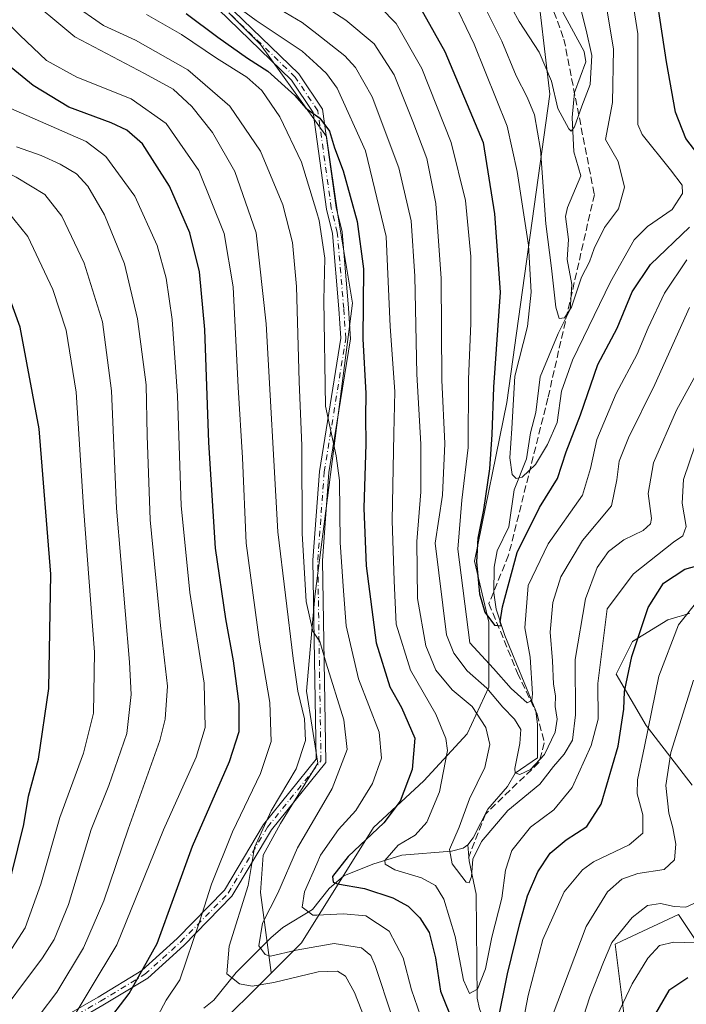
# Model space of a CAD drawing. Units: metres. Extents: x 593109 to 596528, y 4779958 to 4782325.
# Drawn here: x 594334 to 594487, y 4781510 to 4781737 of the extents above; entities that cross this region are included whole.
import ezdxf

# ---------------------------------------------------------------- set-up
doc = ezdxf.new("R2010")
doc.units = ezdxf.units.M
doc.header["$MEASUREMENT"] = 0
doc.linetypes.add('DGN Style 3', pattern=[2.307223458686699, 1.648016756204785, -0.6592067024819142])
doc.linetypes.add('DGN Style 4', pattern=[2.6384748266838614, 1.318413404963828, -0.6592067024819142, 0.001648016756204785, -0.6592067024819142])
for name, color, linetype, lineweight in [('Arbolado forestal CxS', 92, 'Continuous', 0), ('Camino Cxs', 7, 'Continuous', 0), ('Camino eje', 30, 'DGN Style 4', 13), ('Comarca CxS', 21, 'Continuous', 0), ('Comunidad Autónoma CxS', 142, 'Continuous', 0), ('Corriente natural lineal', 142, 'Continuous', 13), ('Curva de nivel maestra', 30, 'Continuous', 30), ('Curva de nivel normal', 30, 'Continuous', 0), ('Municipio CxS', 4, 'Continuous', 0), ('Pastizal CxS', 92, 'Continuous', 0), ('Provincia CxS', 1, 'Continuous', 0), ('Senda', 7, 'DGN Style 3', 0)]:
    doc.layers.add(name, color=color, linetype=linetype, lineweight=lineweight)

# ---------------------------------------------------------------- blocks, each defined once
blk = doc.blocks.new('*U11')
at = {"layer": 'Arbolado forestal CxS', "color": 92, "linetype": 'Continuous', "lineweight": 0}
for points in [[(594488.0532999998, 4781600.301899999, 329.504700000005), (594486.4353, 4781599.8159, 328.9321000000054), (594485.2657000005, 4781599.464500001, 328.443299999999), (594482.9929000001, 4781598.781500001, 327.4182000000001), (594474.8850999996, 4781593.7915, 323.9667000000045), (594471.1431, 4781586.301300001, 322.2694000000047), (594478.0033, 4781574.4441, 328.5181000000011), (594488.6063000001, 4781560.7147, 339.2642000000051)], [(594493.4890000002, 4781518.914899999, 347.8610000000044), (594485.4407000003, 4781530.986099999, 340.3554000000004), (594472.4917000001, 4781524.892100001, 339.9496000000072), (594470.9080999997, 4781524.1469, 339.3234999999986), (594473.6376999998, 4781502.052100001, 347.0918999999994), (594475.6020999998, 4781481.4959, 352.7458999999944), (594474.3211000003, 4781459.873299999, 355.3537000000069), (594481.8041000003, 4781443.647500001, 361.1380999999965), (594482.4285000004, 4781430.541300001, 365.1978999999992), (594476.8147, 4781416.8123, 365.351999999999), (594473.0164999999, 4781413.535900001, 363.7620000000024), (594469.8979000002, 4781391.078500001, 366.1345000000001), (594461.1655000001, 4781370.492900001, 367.017200000002), (594470.5783000002, 4781352.5327, 375.1285999999964), (594468.0197000002, 4781334.566299999, 374.9600999999966), (594481.8053000001, 4781315.713300001, 384.4682999999932), (594489.9139, 4781288.2545, 388.3782000000065)], [(594378.0081000002, 4781503.7459, 342.136599999998), (594391.8520000001, 4781517.590399999, 336.8588000000018), (594398.7292, 4781524.467900001, 332.9409000000014), (594415.3054999998, 4781550.990300001, 327.3711000000039), (594426.9084999999, 4781561.765500001, 324.0482000000048), (594436.8542999999, 4781572.541099999, 318.5602000000072), (594441.8283000002, 4781583.313899999, 308.5105999999942), (594441.8280999997, 4781598.233100001, 301.5096999999951), (594438.5116999998, 4781612.324100001, 302.8209000000061), (594445.9716999996, 4781648.7915, 297.4695999999968), (594455.8909, 4781719.7325, 286.4149999999936), (594452.5739000002, 4781747.914100001, 281.2801999999938)]]:
    blk.add_polyline3d(points, dxfattribs=at)

msp = doc.modelspace()

# ---------------------------------------------------------------- linework, layer by layer
at = {"layer": 'Arbolado forestal CxS', "color": 92, "linetype": 'Continuous', "lineweight": 0}
for points in [[(594436.8300999999, 4781931.4981, 246.3098000000027), (594433.7103000004, 4781917.148700001, 251.608699999997), (594425.1897, 4781889.369899999, 254.1113999999943), (594421.0447000006, 4781871.136700001, 258.7765999999974), (594421.0455, 4781831.3531, 270.976800000004), (594429.3605000004, 4781806.7597, 270.195200000002), (594439.3101000005, 4781782.7235, 281.1717999999965), (594449.2577000001, 4781765.318499999, 280.8561000000045), (594452.5739000002, 4781747.914100001, 281.2801999999938), (594455.8909, 4781719.7325, 286.4149999999936), (594445.9716999996, 4781648.7915, 297.4695999999968), (594438.5116999998, 4781612.324100001, 302.8209000000061), (594441.8280999997, 4781598.233100001, 301.5096999999951), (594441.8283000002, 4781583.313899999, 308.5105999999942), (594436.8542999999, 4781572.541099999, 318.5602000000072), (594426.9084999999, 4781561.765500001, 324.0482000000048), (594415.3054999998, 4781550.990300001, 327.3711000000039), (594398.7292, 4781524.467900001, 332.9409000000014), (594391.8520000001, 4781517.590399999, 336.8588000000018)], [(594488.0532999998, 4781600.301899999, 329.504700000005), (594486.4353, 4781599.8159, 328.9321000000054), (594485.2657000005, 4781599.464500001, 328.443299999999), (594482.9929000001, 4781598.781500001, 327.4182000000001), (594474.8850999996, 4781593.7915, 323.9667000000045), (594471.1431, 4781586.301300001, 322.2694000000047), (594478.0033, 4781574.4441, 328.5181000000011), (594488.6063000001, 4781560.7147, 339.2642000000051)], [(594493.4890000002, 4781518.914899999, 347.8610000000044), (594485.4407000003, 4781530.986099999, 340.3554000000004), (594472.4917000001, 4781524.892100001, 339.9496000000072), (594470.9080999997, 4781524.1469, 339.3234999999986), (594473.6376999998, 4781502.052100001, 347.0918999999994), (594475.6020999998, 4781481.4959, 352.7458999999944), (594474.3211000003, 4781459.873299999, 355.3537000000069), (594481.8041000003, 4781443.647500001, 361.1380999999965), (594482.4285000004, 4781430.541300001, 365.1978999999992), (594476.8147, 4781416.8123, 365.351999999999), (594473.0164999999, 4781413.535900001, 363.7620000000024), (594469.8979000002, 4781391.078500001, 366.1345000000001), (594461.1655000001, 4781370.492900001, 367.017200000002), (594470.5783000002, 4781352.5327, 375.1285999999964), (594468.0197000002, 4781334.566299999, 374.9600999999966), (594481.8053000001, 4781315.713300001, 384.4682999999932), (594489.9139, 4781288.2545, 388.3782000000065)], [(594391.8520000001, 4781517.590399999, 336.8588000000018), (594378.0081000002, 4781503.7459, 342.136599999998), (594358.2216999996, 4781485.1021, 354.5043000000005), (594344.9599000001, 4781480.9595, 363.4282999999996), (594334.1847000001, 4781480.130899999, 368.7378000000026), (594334.3439999997, 4781480.0394, 368.7422999999981)]]:
    msp.add_polyline3d(points, dxfattribs=at)
at = {"layer": 'Camino Cxs', "color": 7, "linetype": 'Continuous', "lineweight": 0}
for points in [[(594378.7896999996, 4781743.190099999, 321.2281999999978), (594398.1756999996, 4781724.4077, 323.7771999999969), (594403.5525000002, 4781716.342300001, 324.270199999999), (594406.6917000003, 4781693.711100001, 327.3968000000023), (594408.0789000001, 4781688.092499999, 327.2712999999931), (594409.5669, 4781670.506899999, 327.2942000000039), (594410.0460999999, 4781663.482100001, 326.9018999999971), (594405.0689000003, 4781632.6931, 330.8850999999996), (594403.5982999997, 4781612.4713, 332.5225999999966), (594404.3426999999, 4781565.943700001, 337.3371999999945), (594391.8551000003, 4781550.463300001, 339.9294999999984), (594382.7686999999, 4781535.208900001, 341.4697000000015), (594371.7133, 4781523.850299999, 348.1211999999941), (594363.3894999997, 4781516.346700001, 350.5764000000054), (594353.0812999997, 4781510.087099999, 355.7477999999974), (594340.6102999998, 4781502.861099999, 359.6811000000016), (594329.3843, 4781499.7327, 363.4355999999971), (594319.5493000001, 4781499.111500001, 368.4257999999973), (594312.8910999997, 4781499.631300001, 372.5360999999975)], [(594378.7896999996, 4781743.190099999, 321.2281999999978), (594398.1756999996, 4781724.4077, 323.7771999999969), (594403.5525000002, 4781716.342300001, 324.270199999999), (594406.6917000003, 4781693.711100001, 327.3968000000023), (594408.0789000001, 4781688.092499999, 327.2712999999931), (594409.5669, 4781670.506899999, 327.2942000000039), (594410.0460999999, 4781663.482100001, 326.9018999999971), (594405.0689000003, 4781632.6931, 330.8850999999996), (594403.5982999997, 4781612.4713, 332.5225999999966), (594404.3426999999, 4781565.943700001, 337.3371999999945), (594391.8551000003, 4781550.463300001, 339.9294999999984), (594382.7686999999, 4781535.208900001, 341.4697000000015), (594371.7133, 4781523.850299999, 348.1211999999941), (594363.3894999997, 4781516.346700001, 350.5764000000054), (594353.0812999997, 4781510.087099999, 355.7477999999974)], [(594313.2291000001, 4781501.7919, 373.0623000000051), (594319.5307, 4781501.3147, 369.5368000000017), (594329.0157000005, 4781501.913699999, 364.5708000000013), (594339.7496999997, 4781504.905099999, 360.374100000001), (594351.9587000003, 4781511.9793, 355.7563999999985), (594362.0705000004, 4781518.119700001, 351.4499999999971), (594370.1869000001, 4781525.436100001, 348.5179999999964), (594381.0113000004, 4781536.557499999, 342.8078999999998), (594390.0449000001, 4781551.723099999, 341.0666000000056), (594402.1303000003, 4781566.7049, 338.3261999999959), (594401.3969000002, 4781612.533700001, 333.8059000000067), (594402.8816999998, 4781632.948899999, 331.7235999999975), (594407.8340999996, 4781663.584100001, 328.2001000000019), (594407.3733000001, 4781670.339299999, 328.3953000000038), (594405.9013, 4781687.733899999, 328.6013999999996), (594404.5283000004, 4781693.295299999, 328.6965999999957), (594401.4426999995, 4781715.541099999, 325.4024000000064), (594396.4757000003, 4781722.9915, 324.9438999999985), (594377.1904999996, 4781741.676300001, 322.538400000005)], [(594339.7496999997, 4781504.905099999, 360.374100000001), (594351.9587000003, 4781511.9793, 355.7563999999985), (594362.0705000004, 4781518.119700001, 351.4499999999971), (594370.1869000001, 4781525.436100001, 348.5179999999964), (594381.0113000004, 4781536.557499999, 342.8078999999998), (594390.0449000001, 4781551.723099999, 341.0666000000056), (594402.1303000003, 4781566.7049, 338.3261999999959), (594401.3969000002, 4781612.533700001, 333.8059000000067), (594402.8816999998, 4781632.948899999, 331.7235999999975), (594407.8340999996, 4781663.584100001, 328.2001000000019), (594407.3733000001, 4781670.339299999, 328.3953000000038), (594405.9013, 4781687.733899999, 328.6013999999996), (594404.5283000004, 4781693.295299999, 328.6965999999957), (594401.4426999995, 4781715.541099999, 325.4024000000064), (594396.4757000003, 4781722.9915, 324.9438999999985), (594377.1904999996, 4781741.676300001, 322.538400000005)]]:
    msp.add_polyline3d(points, dxfattribs=at)
at = {"layer": 'Camino eje', "color": 30, "linetype": 'DGN Style 4', "lineweight": 13}
msp.add_polyline3d([(594340.1801000005, 4781503.883099999, 360.022100000002), (594352.5201000003, 4781511.033100001, 355.726999999999), (594362.7301000003, 4781517.233100001, 350.9676999999938), (594370.9501, 4781524.643100001, 348.2823000000063), (594381.8901000004, 4781535.883099999, 342.081600000005), (594390.9501, 4781551.0931, 340.4688000000024), (594403.2364999996, 4781566.324300001, 337.797000000006), (594402.4977000002, 4781612.502499999, 333.0114999999932), (594403.9753000002, 4781632.820900001, 331.3029999999999), (594408.9401000004, 4781663.533100001, 327.5515000000014), (594408.4700999996, 4781670.4231, 327.8315000000002), (594406.9901000002, 4781687.913100001, 327.9005999999936), (594405.6101000002, 4781693.5031, 328.043399999995), (594402.4977000002, 4781715.9417, 324.8677000000025), (594397.3256999999, 4781723.6997, 324.3270000000048), (594377.9901000002, 4781742.4331, 322.0081000000064)], dxfattribs=at)
at = {"layer": 'Comarca CxS', "color": 21, "linetype": 'Continuous', "lineweight": 0}
msp.add_3dface([(596528.0500007425, 4780011.609982165), (593140.9400007175, 4779964.389982164), (593109.2300007169, 4782277.999982141), (596495.150000743, 4782325.169982139)], dxfattribs=at)
at = {"layer": 'Comunidad Autónoma CxS', "color": 142, "linetype": 'Continuous', "lineweight": 0}
msp.add_3dface([(596528.0500007425, 4780011.609982165), (593140.9400007175, 4779964.389982164), (593109.2300007169, 4782277.999982141), (596495.150000743, 4782325.169982139)], dxfattribs=at)
at = {"layer": 'Corriente natural lineal', "color": 142, "linetype": 'Continuous', "lineweight": 13}
for points in [[(594437, 4781547, 314.1502999999939), (594438.2490999997, 4781548.628500001, 314.2201999999961), (594441.5745999999, 4781555.235500001, 313.6974000000046), (594446.1407000005, 4781560.428900001, 312.184500000003), (594447.8625999996, 4781563.548000001, 310.9125000000058), (594453, 4781567, 309.297900000005), (594453.0092000002, 4781574.683900001, 307.3065000000061), (594452.6398, 4781577.8509, 305.9640999999974), (594445.5173000004, 4781595.2225, 301.6760000000068), (594443.5305000005, 4781601.248500001, 300.6230000000069), (594442.9857000001, 4781605.038600001, 299.9104999999981), (594443.0245000003, 4781610.9509, 299.2578000000067), (594443.7341, 4781614.671800001, 299.1919000000053), (594446.4359999998, 4781620.226700001, 298.0385999999999), (594447.6919, 4781628.7125, 295.7976000000053), (594450.4992000004, 4781635.874, 294.9176000000007), (594451.4129999997, 4781641.829, 293.6555999999982), (594452.6293000003, 4781646.4871, 292.4891999999964), (594453.6518000001, 4781654.7314, 292.4348999999929), (594457.7389000002, 4781664.709000001, 291.2436000000016), (594460.5517999995, 4781670.2148, 291.2966000000015), (594460.8998999996, 4781675.933499999, 290.257500000007), (594459.8278000001, 4781681.714600001, 289.5053000000044), (594460.1859999998, 4781686.306700001, 288.8500000000058), (594459.4687999999, 4781691.5941, 288.3842000000004), (594459.9402999999, 4781693.693, 288.1089999999967), (594463, 4781701, 286.5454000000027), (594461.3416999998, 4781706.488299999, 286.2949999999983), (594460.9594000002, 4781714.364700001, 285.3224999999948), (594461.5559, 4781720.161, 284.5858000000007), (594464.1054999996, 4781727.168199999, 285.0875999999989), (594463.7764999997, 4781729.553200001, 285.1196000000054), (594454.4483000003, 4781746.7687, 281.8027000000002)], [(594376.2927999999, 4781509.441199999, 341.9035000000004), (594378.6282000003, 4781511.3046, 341.3405999999959), (594383.7203000003, 4781517.6591, 339.4790999999968), (594391.6788999997, 4781525.6447, 335.2121999999945), (594394.4929000001, 4781527.977399999, 333.9526000000042), (594401.2679000003, 4781532.169299999, 329.9496999999974), (594405.1424000004, 4781536.9497, 327.1785999999993), (594408.5034999996, 4781539.9036, 325.7323999999935), (594415.1657999996, 4781542.571900001, 322.5430999999954), (594421.8262999998, 4781544.606699999, 320.2266999999993), (594433.2240000004, 4781545.5415, 316.1726000000053), (594435.9301000005, 4781546.2665, 314.8108999999968), (594437, 4781547, 314.1502999999939)], [(594441.5617000004, 4781382.752, 351.9869999999937), (594444.5121999999, 4781393.868899999, 349.7293000000063), (594445.5395000001, 4781402.1183, 348.6499999999942), (594448.6390000005, 4781410.1918, 347.485400000005), (594449.04, 4781416.317100001, 346.5418000000063), (594448.1200000001, 4781421.553200001, 345.4407999999967), (594441.6814000001, 4781435.277899999, 342.9835000000021), (594441.3202999998, 4781438.318800001, 342.6894000000029), (594442.0060000002, 4781443.119899999, 341.3145999999979), (594441.8448000001, 4781444.768100001, 341.1705999999977), (594438.7325999998, 4781449.7542, 340.0761000000057), (594437.8975999998, 4781452.036800001, 339.5749000000069), (594439.2896999996, 4781459.823200001, 338.9670000000042), (594440.5574000003, 4781464.1525, 337.7219999999944), (594441.2932000002, 4781472.874100001, 334.8611999999994), (594442.7562999995, 4781479.103399999, 331.5195999999996), (594443.0542000001, 4781495.013300001, 325.5580999999947), (594442.5802999996, 4781501.823999999, 323.8303000000014), (594439.6605000002, 4781509.2733, 321.8745999999956), (594439.1745999996, 4781511.7389, 320.9562000000006), (594438.9111000003, 4781535.629799999, 316.4790999999968), (594437.2994999997, 4781543.374100001, 314.350099999996), (594437, 4781547, 314.1502999999939)]]:
    msp.add_polyline3d(points, dxfattribs=at)
at = {"layer": 'Curva de nivel maestra', "color": 30, "linetype": 'Continuous', "lineweight": 30, "flags": 128}
for points, elevation in [([(594490.9199999999, 4781704.640100001), (594487.1200000001, 4781709.5601), (594484.7699999996, 4781715.6501), (594482.6600000003, 4781727.220100001), (594479.2599999999, 4781749.970100001), (594471.3399999999, 4781780.300100001), (594468.7000000002, 4781793.960100001), (594469.4600000001, 4781804.520099999), (594471.2599999999, 4781813.540100001), (594473.04, 4781824.630100001), (594473.6799999997, 4781834.7401), (594473.5, 4781846.4001), (594474.6699999999, 4781854.960100001), (594477.5499999998, 4781861.390100001), (594482.7800000003, 4781867.6801), (594486.5800000001, 4781873.710100001), (594490.4800000006, 4781883.950099999)], 300), ([(594353.3499999996, 4781505.3201), (594359.1100000005, 4781512.8101), (594365.5999999996, 4781524.3301), (594373.6900000004, 4781546.690099999), (594382.1799999997, 4781566.200099999), (594384.4299999997, 4781573.0701), (594384.3899999997, 4781579.4901), (594383.1299999999, 4781589.3301), (594381.3399999999, 4781599.020099999), (594378.9500000002, 4781615.3201), (594377.4699999997, 4781639.5701), (594376.5599999996, 4781665.600099999), (594375.2999999998, 4781678.880100001), (594373.0599999996, 4781687.880100001), (594368.3799999999, 4781698.600099999), (594362.1900000004, 4781708.3201), (594358.6100000005, 4781711.450099999), (594355.0199999996, 4781713.200099999), (594345.2599999999, 4781716.770099999), (594337.0199999996, 4781721.720100001), (594329.4699999997, 4781727.9901), (594321.7800000003, 4781736.460100001), (594313.1100000005, 4781744.4801)], 350), ([(594424.3899999997, 4781742.7401), (594431.6900000004, 4781729.600099999), (594440.5599999996, 4781708.620100001), (594443.1200000001, 4781692.200099999), (594444.4600000001, 4781674.1601), (594442.8700000001, 4781652.3101), (594442.5499999998, 4781641.460100001), (594441.9800000006, 4781633.5801), (594440.5999999996, 4781624.140100001), (594439.2699999996, 4781617.590100001), (594439.0199999996, 4781612.120100001), (594439.6799999997, 4781604.7601), (594440.9199999999, 4781600.5801), (594443.1500000004, 4781597.5601), (594444.7599999999, 4781597.4101), (594444.4500000002, 4781598.3301), (594444.9500000002, 4781601.8201), (594448.3799999999, 4781614.3201), (594453.5199999996, 4781624.6501), (594457.6299999999, 4781631.290100001), (594459.5800000001, 4781637.4801), (594462.8799999999, 4781645.950099999), (594466.8799999999, 4781657.5601), (594471.3499999996, 4781665.890100001), (594474.8099999996, 4781674.3101), (594479.0099999999, 4781680.5701), (594487.9400000004, 4781689.170100001)], 300), ([(594372.25, 4781738.300100001), (594379.4900000002, 4781732.880100001), (594386.3399999999, 4781728.0601), (594391.0099999999, 4781725.0601), (594397.2000000002, 4781719.460100001), (594399.7800000003, 4781716.530099999), (594402.9400000004, 4781714.220100001), (594405.1799999997, 4781711.2401), (594406.3700000001, 4781707.440099999), (594408.3099999996, 4781702.0801), (594411.5700000003, 4781690.440099999), (594412.9900000002, 4781679.590100001), (594412.8600000005, 4781663.4801), (594413.5499999998, 4781650.850099999), (594413.4400000004, 4781645.4001), (594413.5499999998, 4781639.280099999), (594413.0599999996, 4781624.460100001), (594413.5999999996, 4781611.2501), (594415.9400000004, 4781593.4901), (594419.04, 4781583.380100001), (594421.7800000003, 4781578.620100001), (594424.7999999998, 4781571.5801), (594424.2400000002, 4781564.360099999), (594421.4800000006, 4781557.0701), (594417.7100000001, 4781552.100099999), (594409.4500000002, 4781544.3201), (594405.8799999999, 4781539.7601), (594406.04, 4781538.460100001), (594407, 4781538.0701), (594413.2199999997, 4781536.960100001), (594419.7599999999, 4781534.8201), (594423.2699999996, 4781532.940099999), (594425.9900000002, 4781530.220100001), (594428.0999999996, 4781526.8101), (594429.5499999998, 4781521.0001), (594430.7300000006, 4781513.360099999), (594433.6799999997, 4781505.920100001)], 325.0000000000001), ([(594306.5899999999, 4781503.110099999), (594322.2599999999, 4781522.440099999), (594329.0599999996, 4781532.360099999), (594332.1500000004, 4781540.4801), (594334.9100000003, 4781551.710100001), (594335.9900000002, 4781558.200099999), (594338.2400000002, 4781566.700099999), (594340.6600000003, 4781582.9901), (594341.0999999996, 4781609.3201), (594338.4500000002, 4781642.7601), (594334.0499999998, 4781666.120100001), (594329.4600000001, 4781678.890100001), (594324.8899999997, 4781685.960100001), (594320.5599999996, 4781690.8301), (594300.2400000002, 4781709.4301), (594294.9500000002, 4781712.8101), (594288.2999999998, 4781715.220100001), (594282.7999999998, 4781717.9101), (594276.0899999999, 4781724.0601), (594268.5599999996, 4781728.9301), (594265.8600000005, 4781732.2501), (594265.4600000001, 4781737.700099999)], 375), ([(594443.7999999998, 4781505.880100001), (594446.0899999999, 4781517.3301), (594448.9600000001, 4781528.920100001), (594450.7599999999, 4781535.3201), (594453.0700000003, 4781540.840100001), (594455.9500000002, 4781545.090100001), (594459.6200000001, 4781548.1801), (594464.3600000005, 4781551.220100001), (594467.6900000004, 4781556.390100001), (594471.5499999998, 4781569.7301), (594472.9000000004, 4781578.220100001), (594473.0599999996, 4781582.300100001), (594474.7100000001, 4781590.3201), (594478.4699999997, 4781601.6501), (594481.9800000006, 4781607.220100001), (594486.9199999999, 4781610.4801), (594493.7699999996, 4781612.380100001)], 325.0000000000001), ([(594487.5700000003, 4781516.420100001), (594483.2400000002, 4781513.520099999), (594478.7599999999, 4781505.8201)], 350)]:
    msp.add_lwpolyline(points, dxfattribs=dict(at, elevation=elevation))
at = {"layer": 'Curva de nivel normal', "color": 30, "linetype": 'Continuous', "lineweight": 0, "flags": 128}
for points, elevation in [([(594318.6900000004, 4781748.730000001), (594333.9600000001, 4781733.359999999), (594340.1500000004, 4781727.49), (594347.0599999996, 4781723.680000001), (594359.5899999999, 4781718.699999999), (594367.6299999999, 4781713.029999999), (594375.1500000004, 4781702.199999999), (594380.9600000001, 4781687.680000001), (594383.0599999996, 4781675.4), (594384.2100000001, 4781652.32), (594385.1500000004, 4781636.060000001), (594386.0599999996, 4781616.449999999), (594389.0899999999, 4781593.680000001), (594391.4800000006, 4781579.779999999), (594391.7400000002, 4781570.83), (594389.3600000005, 4781563.449999999), (594382.8700000001, 4781550), (594378.04, 4781538), (594375.3200000003, 4781529.33), (594370.7800000003, 4781515.92), (594367.6100000005, 4781511.310000001), (594365.7199999997, 4781507.699999999)], 344.9999999999999), ([(594432.9900000002, 4781742.66), (594438.4600000001, 4781731.24), (594446.0300000003, 4781712.42), (594448.3799999999, 4781701.939999999), (594450.9299999997, 4781685), (594451.5300000003, 4781674.189999999), (594450.7100000001, 4781666.27), (594447.79, 4781654.83), (594447.1100000005, 4781642.800000001), (594446.6799999997, 4781636.050000001), (594447.2199999997, 4781632.230000001), (594448.0999999996, 4781631.32), (594449.4699999997, 4781631.640000001), (594452.5700000003, 4781634.51), (594455.3499999996, 4781639.180000001), (594457.5499999998, 4781644.189999999), (594458.54, 4781651.430000001), (594461.0700000003, 4781658.58), (594469.7999999998, 4781676.58), (594475.2800000003, 4781686.220000001), (594478.3200000003, 4781689.27), (594484.0199999996, 4781693.220000001), (594486.3499999996, 4781696.869999999), (594486.3300000001, 4781698.84), (594483.6200000001, 4781702.359999999), (594477.0599999996, 4781710.460000001), (594476.1200000001, 4781712.810000001), (594476.0999999996, 4781718.5), (594476.1200000001, 4781733.65), (594473.9000000004, 4781747.84)], 295), ([(594439.9000000004, 4781741.84), (594444.8200000003, 4781731.970000001), (594448.1399999997, 4781723.970000001), (594450.6799999997, 4781719.07), (594452.3200000003, 4781715), (594453.7100000001, 4781706.99), (594454.9400000004, 4781689.92), (594456.2800000003, 4781679.689999999), (594457.2100000001, 4781670.74), (594458.0099999999, 4781668.16), (594459.2599999999, 4781668.300000001), (594460.8799999999, 4781670.710000001), (594463.1500000004, 4781677.65), (594464.9800000006, 4781681.17), (594466.0499999998, 4781684.25), (594468.4500000002, 4781689.050000001), (594471.6399999997, 4781693.369999999), (594473.0599999996, 4781698.350000001), (594471.54, 4781704.27), (594468.6900000004, 4781709.300000001), (594470.2599999999, 4781717.84), (594470.5300000003, 4781730.09), (594467.5, 4781748.24)], 290), ([(594375.4699999997, 4781746.230000001), (594388.3399999999, 4781736.710000001), (594398.9199999999, 4781729.680000001), (594402.2834999999, 4781726.551999999), (594404.4900000002, 4781724.5), (594406.9699999997, 4781721.119999999), (594413.4900000002, 4781706.689999999), (594418.2599999999, 4781687.029999999), (594419.1399999997, 4781666.310000001), (594420.2199999997, 4781651.310000001), (594420, 4781641.640000001), (594419.5700000003, 4781621.65), (594420.0499999998, 4781607.779999999), (594420.5499999998, 4781597.789999999), (594423.8200000003, 4781587.230000001), (594429.6600000003, 4781577.060000001), (594431.9600000001, 4781571.52), (594432.29, 4781568.689999999), (594430.4900000002, 4781559.210000001), (594427.54, 4781552.199999999), (594424.8899999997, 4781549.27), (594421.0099999999, 4781546.91), (594417.9299999997, 4781543.4), (594418, 4781542.550000001), (594420.1799999997, 4781541.300000001), (594426.3200000003, 4781539.390000001), (594429.54, 4781537.680000001), (594431.5, 4781534.51), (594434.1100000005, 4781525.92), (594435.9699999997, 4781515.9), (594437.3799999999, 4781512.810000001), (594439.25, 4781513.800000001), (594441.0599999996, 4781518.470000001), (594442.5, 4781525.789999999), (594444.8099999996, 4781534.710000001), (594445.6600000003, 4781541.189999999), (594447.1299999999, 4781545.75), (594451.4500000002, 4781551.100000001), (594456.8099999996, 4781555.109999999), (594460.9800000006, 4781560.220000001), (594465.3600000005, 4781569.890000001), (594466.9600000001, 4781575.9), (594466.9000000004, 4781584.15), (594469.0599999996, 4781601.32), (594475.0800000001, 4781609.4), (594484.2800000003, 4781616.680000001), (594486.4299999997, 4781618.140000001), (594487.1900000004, 4781620.25), (594486.2599999999, 4781625.630000001), (594486.6100000005, 4781631.060000001), (594489.2599999999, 4781639)], 320), ([(594334.2699999996, 4781743.300000001), (594346.6100000005, 4781732.970000001), (594362.6399999997, 4781724.539999999), (594369.2400000002, 4781720.91), (594373.5599999996, 4781716.949999999), (594378.3200000003, 4781710.970000001), (594383.3899999997, 4781701.939999999), (594388.2999999998, 4781687.82), (594390.6500000004, 4781666.939999999), (594393.3300000001, 4781619.039999999), (594396.8099999996, 4781589.880000001), (594397.9100000003, 4781582.380000001), (594399.4199999999, 4781575.99), (594399.6699999999, 4781570.99), (594397.5, 4781564.51), (594391.7800000003, 4781554.869999999), (594387.9800000006, 4781546.369999999), (594386.4699999997, 4781537.689999999), (594382.1500000004, 4781523.67), (594381.5599999996, 4781517.33), (594384.4600000001, 4781515.039999999), (594387.3899999997, 4781514.49), (594392.4100000003, 4781515.33), (594402.2834999999, 4781517.725600001), (594402.5899999999, 4781517.800000001), (594407.0499999998, 4781517.970000001), (594408.9000000004, 4781516.77), (594410.9600000001, 4781513.039999999), (594414.7000000002, 4781503.460000001)], 340), ([(594445.5700000003, 4781742.380000001), (594448.8099999996, 4781736.449999999), (594453.3700000001, 4781729.41), (594456.2699999996, 4781722.74), (594457.7199999997, 4781716.439999999), (594460.2300000006, 4781711.76), (594460.7999999998, 4781711.27), (594461.5700000003, 4781712.210000001), (594463.25, 4781716.970000001), (594465.1699999999, 4781721.970000001), (594465.4900000002, 4781728.630000001), (594464.2100000001, 4781734.449999999), (594461.7599999999, 4781744.300000001)], 285), ([(594304.8799999999, 4781742.16), (594314.7000000002, 4781734.350000001), (594321.4500000002, 4781727.49), (594326.5599999996, 4781721.16), (594331.9400000004, 4781716.49), (594349.2599999999, 4781708.84), (594353.7699999996, 4781705.449999999), (594360.4299999997, 4781696.32), (594365.5899999999, 4781684.970000001), (594367.6500000004, 4781677.42), (594369, 4781667.91), (594370.25, 4781650.350000001), (594371.0800000001, 4781625.140000001), (594373.04, 4781605.119999999), (594376.3499999996, 4781584.199999999), (594376.5899999999, 4781573.99), (594374.5, 4781567.210000001), (594367.0099999999, 4781550.470000001), (594356.2599999999, 4781524), (594343.8099999996, 4781503.189999999)], 355), ([(594419.5800000001, 4781507.4), (594415.7199999997, 4781519.26), (594414.6900000004, 4781521.529999999), (594412.5199999996, 4781523.34), (594406.25, 4781524.33), (594402.2834999999, 4781523.627400001), (594397.5, 4781522.779999999), (594391.6600000003, 4781521.4), (594390.4100000003, 4781521.75), (594388.9400000004, 4781523.789999999), (594389.7999999998, 4781529), (594393.3099999996, 4781535.91), (594397.8499999996, 4781546.300000001), (594402.2834999999, 4781553.923400001), (594405.7999999998, 4781559.970000001), (594409.2199999997, 4781568.949999999), (594408.4600000001, 4781575.82), (594404.4400000004, 4781588.800000001), (594402.9600000001, 4781593.82), (594402.2834999999, 4781594.805500001), (594401.3399999999, 4781596.180000001), (594399.8499999996, 4781603), (594398.9400000004, 4781618.65), (594398.8200000003, 4781638.810000001), (594398.25, 4781653.619999999), (594397.5999999996, 4781675.470000001), (594396.7199999997, 4781685.640000001), (594394.4900000002, 4781694.310000001), (594389.3399999999, 4781706.640000001), (594382.2699999996, 4781716.99), (594372.5899999999, 4781725.359999999), (594360.6100000005, 4781732.16), (594353.2300000006, 4781735.59), (594345.9400000004, 4781740.630000001)], 335), ([(594402.2834999999, 4781741.074100001), (594408.9800000006, 4781736.779999999), (594415.4400000004, 4781731.359999999), (594420.0599999996, 4781724.230000001), (594424.3300000001, 4781713.480000001), (594427.5800000001, 4781704.930000001), (594429.6600000003, 4781694.619999999), (594430.8799999999, 4781677.359999999), (594431.04, 4781653.970000001), (594431.75, 4781639.350000001), (594431.1600000003, 4781627.480000001), (594429.4800000006, 4781616.4), (594432.0700000003, 4781595.32), (594433.7800000003, 4781591.09), (594436.8399999999, 4781587.029999999), (594441.3700000001, 4781583.060000001), (594445.0800000001, 4781578.720000001), (594447.7400000002, 4781575.970000001), (594449.1600000003, 4781573.560000001), (594449, 4781570.350000001), (594447.79, 4781564.600000001), (594447.9100000003, 4781563.59), (594448.9900000002, 4781563.199999999), (594451.4400000004, 4781564.380000001), (594454.6399999997, 4781567.82), (594457.1100000005, 4781572.930000001), (594457.5499999998, 4781575.960000001), (594457.1100000005, 4781578.850000001), (594457.1500000004, 4781581.34), (594456.7000000002, 4781584.01), (594456.4500000002, 4781589.390000001), (594455.9699999997, 4781595.949999999), (594456.5800000001, 4781602.82), (594458.3899999997, 4781608.689999999), (594463.3399999999, 4781617.08), (594470.0499999998, 4781624.99), (594471.2999999998, 4781630.980000001), (594471.7999999998, 4781635.310000001), (594473.9400000004, 4781640.640000001), (594479.9900000002, 4781652.980000001), (594487.9900000002, 4781670.640000001)], 310), ([(594363.0899999999, 4781738.08), (594371.1299999999, 4781733.5), (594379.2400000002, 4781728.07), (594386.1799999997, 4781723.67), (594389.6100000005, 4781720.600000001), (594393.7599999999, 4781714.57), (594398.7699999996, 4781704.100000001), (594402.2834999999, 4781692.532199999), (594402.8399999999, 4781690.699999999), (594404.1500000004, 4781682.01), (594403.9100000003, 4781672.380000001), (594404.2800000003, 4781647.939999999), (594406.7000000002, 4781636.57), (594407.4699999997, 4781630.880000001), (594407.6200000001, 4781616.600000001), (594408.4000000004, 4781605.449999999), (594409.04, 4781597.439999999), (594411.8799999999, 4781585.180000001), (594416.6500000004, 4781572.980000001), (594417.1399999997, 4781566.99), (594415.0499999998, 4781561.16), (594411.2800000003, 4781554.949999999), (594407.25, 4781550.539999999), (594403.1600000003, 4781544.609999999), (594402.2834999999, 4781542.6248), (594399.4600000001, 4781536.230000001), (594398.9199999999, 4781532.66), (594401.3899999997, 4781530.800000001), (594402.2834999999, 4781530.844599999), (594408.4000000004, 4781531.15), (594413.5800000001, 4781530.66), (594418.9199999999, 4781527.140000001), (594422.1600000003, 4781521.039999999), (594424.0800000001, 4781513.66), (594426.0899999999, 4781507.66)], 329.9999999999999), ([(594392.4000000004, 4781740.119999999), (594398.9100000003, 4781736.289999999), (594402.2834999999, 4781733.6414), (594408.7300000006, 4781728.58), (594411.1600000003, 4781725.91), (594414.9800000006, 4781719.109999999), (594421.1200000001, 4781702.810000001), (594424.0099999999, 4781690.609999999), (594424.8399999999, 4781677.9), (594425.2400000002, 4781655.300000001), (594426.1600000003, 4781639.220000001), (594426.1799999997, 4781628.27), (594425.2999999998, 4781616.84), (594425.4000000004, 4781603.689999999), (594427.3700000001, 4781592.810000001), (594429.6500000004, 4781587.199999999), (594433.4299999997, 4781582.66), (594438, 4781578.869999999), (594441.1299999999, 4781574.02), (594442.0899999999, 4781570.109999999), (594440.9199999999, 4781564.84), (594437.4100000003, 4781557.600000001), (594435.0199999996, 4781551.09), (594432.79, 4781545.939999999), (594433.3899999997, 4781542.609999999), (594436.6200000001, 4781538.460000001), (594437.3099999996, 4781538.24), (594437.8600000005, 4781539.730000001), (594438.1699999999, 4781543.720000001), (594440.1399999997, 4781547.82), (594446.2400000002, 4781554.92), (594453.5300000003, 4781560.99), (594456.7199999997, 4781565.060000001), (594459.1299999999, 4781567.869999999), (594461.0499999998, 4781571.07), (594461.7599999999, 4781576.91), (594461.7000000002, 4781589.65), (594464.0300000003, 4781603.65), (594466.7300000006, 4781610.859999999), (594469.3700000001, 4781614.5), (594472.8700000001, 4781617.199999999), (594477.3499999996, 4781619.32), (594479.0099999999, 4781620.890000001), (594479.2400000002, 4781622.119999999), (594478.4500000002, 4781627.850000001), (594479.6799999997, 4781634.960000001), (594484.9600000001, 4781647.039999999), (594489.8300000001, 4781655.83)], 314.9999999999999), ([(594416.8499999996, 4781739.800000001), (594420.4900000002, 4781736), (594426.3899999997, 4781725.640000001), (594433.1399999997, 4781708.640000001), (594436.4299999997, 4781695.310000001), (594437.7100000001, 4781682.41), (594437.7100000001, 4781667.039999999), (594437.1900000004, 4781654.109999999), (594437.0800000001, 4781638.460000001), (594435.6500000004, 4781626.359999999), (594434.7400000002, 4781615.039999999), (594437.4600000001, 4781593.529999999), (594442.9000000004, 4781587.630000001), (594446.9900000002, 4781582.970000001), (594450.6399999997, 4781579.699999999), (594451.7100000001, 4781580.210000001), (594451.8499999996, 4781581.779999999), (594451.3499999996, 4781590.199999999), (594450.1299999999, 4781596.970000001), (594450.9100000003, 4781606.730000001), (594455.5, 4781616.27), (594463.3799999999, 4781627.460000001), (594465.1900000004, 4781633.600000001), (594466.7000000002, 4781640.310000001), (594471.0999999996, 4781650.880000001), (594475.9299999997, 4781659.91), (594478.4600000001, 4781666), (594482.2000000002, 4781673.949999999), (594487.3600000005, 4781681.640000001)], 305), ([(594327.1100000005, 4781504.869999999), (594339.2199999997, 4781521.029999999), (594341.8399999999, 4781525.199999999), (594345.1399999997, 4781533.25), (594350.4100000003, 4781550.560000001), (594354.4199999999, 4781560.66), (594358.6200000001, 4781572.65), (594359.5800000001, 4781581.65), (594359.2199999997, 4781589.02), (594356.2300000006, 4781624.480000001), (594355.0899999999, 4781651.480000001), (594352.9900000002, 4781667.369999999), (594348.7999999998, 4781680.850000001), (594343.6399999997, 4781691.689999999), (594339.7300000006, 4781696.699999999), (594333.1399999997, 4781700.67), (594325.9100000003, 4781704.16), (594321.1799999997, 4781707.380000001), (594316.5199999996, 4781712.220000001), (594309.79, 4781720.439999999), (594302.5700000003, 4781726.430000001), (594293, 4781731.77), (594285.2300000006, 4781737.26)], 365), ([(594333.2400000002, 4781707.619999999), (594338.9199999999, 4781705.66), (594343.2699999996, 4781703.689999999), (594346.9800000006, 4781701.439999999), (594349.6200000001, 4781698.619999999), (594353.4800000006, 4781692.01), (594358.0800000001, 4781680.75), (594361.0599999996, 4781668.060000001), (594363.0499999998, 4781652.91), (594363.2300000006, 4781641.180000001), (594363.9800000006, 4781621.83), (594366.3300000001, 4781597.49), (594367.9100000003, 4781583.529999999), (594367.4400000004, 4781575.970000001), (594366.2000000002, 4781570.99), (594358.8700000001, 4781550.609999999), (594353.3200000003, 4781534.119999999), (594348.6299999999, 4781523.310000001), (594342.5099999999, 4781513.119999999), (594334.3399999999, 4781502.359999999)], 360), ([(594330.5999999996, 4781520.76), (594335.2199999997, 4781527.9), (594338.8399999999, 4781537.99), (594343.1699999999, 4781553.289999999), (594348.6399999997, 4781568.130000001), (594350.9500000002, 4781577.34), (594351.1299999999, 4781591.369999999), (594348.6200000001, 4781624.74), (594346.9100000003, 4781651.15), (594344.6399999997, 4781665.49), (594341.5499999998, 4781674.82), (594335.8399999999, 4781687.02), (594331, 4781692.960000001)], 370), ([(594448.0899999999, 4781497.890000001), (594450.8700000001, 4781512.350000001), (594454.2400000002, 4781525.199999999), (594459.1600000003, 4781536.180000001), (594463.3399999999, 4781541.24), (594465.8899999997, 4781543.130000001), (594474.1100000005, 4781547.039999999), (594477.2400000002, 4781549.730000001), (594477.2800000003, 4781553.930000001), (594475.9500000002, 4781558.720000001), (594476, 4781561.99), (594477.6600000003, 4781569.65), (594480.9100000003, 4781585.82), (594485.4800000006, 4781597.609999999), (594490.5700000003, 4781604.08)], 329.9999999999999), ([(594488.8799999999, 4781584.890000001), (594483.7199999997, 4781568.279999999), (594482.5300000003, 4781560.66), (594483.2100000001, 4781554.33), (594484.1600000003, 4781550.960000001), (594484.8200000003, 4781547.180000001), (594484.5099999999, 4781543.58), (594482.1500000004, 4781541.33), (594476.1100000005, 4781540.41), (594472.3799999999, 4781539.09), (594469.0999999996, 4781536.230000001), (594464.2300000006, 4781528.220000001), (594456.3600000005, 4781507.51)], 335), ([(594460.8799999999, 4781498.949999999), (594465.0599999996, 4781512.060000001), (594468.2000000002, 4781519.99), (594470.1500000004, 4781524.52), (594474.7599999999, 4781530.279999999), (594478.3099999996, 4781533.039999999), (594481.3099999996, 4781533.529999999), (594484.4400000004, 4781532.810000001), (594487.0999999996, 4781532.67), (594488.9600000001, 4781533.529999999)], 340), ([(594469.9500000002, 4781504.83), (594474.7599999999, 4781515), (594478.3700000001, 4781520.970000001), (594481.0999999996, 4781523.82), (594484.3499999996, 4781524.630000001), (594491.4000000004, 4781524.359999999)], 344.9999999999999)]:
    msp.add_lwpolyline(points, dxfattribs=dict(at, elevation=elevation))
at = {"layer": 'Municipio CxS', "color": 4, "linetype": 'Continuous', "lineweight": 0}
msp.add_3dface([(596528.0500007425, 4780011.609982165), (593140.9400007175, 4779964.389982164), (593109.2300007169, 4782277.999982141), (596495.150000743, 4782325.169982139)], dxfattribs=at)
at = {"layer": 'Pastizal CxS', "color": 92, "linetype": 'Continuous', "lineweight": 0}
for points in [[(594436.8300999999, 4781931.4981, 246.3098000000027), (594433.7103000004, 4781917.148700001, 251.608699999997), (594425.1897, 4781889.369899999, 254.1113999999943), (594421.0447000006, 4781871.136700001, 258.7765999999974), (594421.0455, 4781831.3531, 270.976800000004), (594429.3605000004, 4781806.7597, 270.195200000002), (594439.3101000005, 4781782.7235, 281.1717999999965), (594449.2577000001, 4781765.318499999, 280.8561000000045), (594452.5739000002, 4781747.914100001, 281.2801999999938), (594455.8909, 4781719.7325, 286.4149999999936), (594445.9716999996, 4781648.7915, 297.4695999999968), (594438.5116999998, 4781612.324100001, 302.8209000000061), (594441.8280999997, 4781598.233100001, 301.5096999999951), (594441.8283000002, 4781583.313899999, 308.5105999999942), (594436.8542999999, 4781572.541099999, 318.5602000000072), (594426.9084999999, 4781561.765500001, 324.0482000000048), (594415.3054999998, 4781550.990300001, 327.3711000000039), (594398.7292, 4781524.467900001, 332.9409000000014), (594391.8520000001, 4781517.590399999, 336.8588000000018)], [(594452.5739000002, 4781747.914100001, 281.2801999999938), (594455.8909, 4781719.7325, 286.4149999999936), (594445.9716999996, 4781648.7915, 297.4695999999968), (594438.5116999998, 4781612.324100001, 302.8209000000061), (594441.8280999997, 4781598.233100001, 301.5096999999951), (594441.8283000002, 4781583.313899999, 308.5105999999942), (594436.8542999999, 4781572.541099999, 318.5602000000072), (594426.9084999999, 4781561.765500001, 324.0482000000048), (594415.3054999998, 4781550.990300001, 327.3711000000039), (594398.7292, 4781524.467900001, 332.9409000000014), (594391.8520000001, 4781517.590399999, 336.8588000000018), (594391.8009000003, 4781517.6577, 336.8337000000029), (594389.2889, 4781536.0448, 339.1405999999988), (594389.9504000006, 4781544.643800001, 340.3405999999959), (594393.9190999996, 4781551.9198, 339.8929999999964), (594402.5181, 4781565.810500001, 338.2967000000062), (594399.8722999999, 4781582.346999999, 339.097299999994), (594401.8567000004, 4781604.175200001, 334.3990999999951), (594410.4556, 4781671.643999999, 327.1100000000006), (594407.1482999995, 4781691.4878, 327.3108000000066), (594404.5025000004, 4781710.0087, 325.1343000000052), (594389.2889, 4781731.1754, 322.6434000000008), (594382.0129000006, 4781738.451500001, 321.3144000000029)], [(594382.0129000006, 4781738.451500001, 321.3144000000029), (594389.2889, 4781731.1754, 322.6434000000008), (594404.5025000004, 4781710.0087, 325.1343000000052), (594407.1482999995, 4781691.4878, 327.3108000000066), (594410.4556, 4781671.643999999, 327.1100000000006), (594401.8567000004, 4781604.175200001, 334.3990999999951), (594399.8722999999, 4781582.346999999, 339.097299999994), (594402.5181, 4781565.810500001, 338.2967000000062), (594393.9190999996, 4781551.9198, 339.8929999999964), (594389.9504000006, 4781544.643800001, 340.3405999999959), (594389.2889, 4781536.0448, 339.1405999999988), (594391.8009000003, 4781517.6577, 336.8337000000029), (594391.8520000001, 4781517.590399999, 336.8588000000018), (594378.0081000002, 4781503.7459, 342.136599999998)], [(594382.0129000006, 4781738.451500001, 321.3144000000029), (594389.2889, 4781731.1754, 322.6434000000008), (594404.5025000004, 4781710.0087, 325.1343000000052), (594407.1482999995, 4781691.4878, 327.3108000000066), (594410.4556, 4781671.643999999, 327.1100000000006), (594401.8567000004, 4781604.175200001, 334.3990999999951), (594399.8722999999, 4781582.346999999, 339.097299999994), (594402.5181, 4781565.810500001, 338.2967000000062), (594393.9190999996, 4781551.9198, 339.8929999999964), (594389.9504000006, 4781544.643800001, 340.3405999999959), (594389.2889, 4781536.0448, 339.1405999999988), (594391.8009000003, 4781517.6577, 336.8337000000029), (594391.8520000001, 4781517.590399999, 336.8588000000018)], [(594382.0129000006, 4781738.451500001, 321.3144000000029), (594389.2889, 4781731.1754, 322.6434000000008), (594404.5025000004, 4781710.0087, 325.1343000000052), (594407.1482999995, 4781691.4878, 327.3108000000066), (594410.4556, 4781671.643999999, 327.1100000000006), (594401.8567000004, 4781604.175200001, 334.3990999999951), (594399.8722999999, 4781582.346999999, 339.097299999994), (594402.5181, 4781565.810500001, 338.2967000000062), (594393.9190999996, 4781551.9198, 339.8929999999964), (594389.9504000006, 4781544.643800001, 340.3405999999959), (594389.2889, 4781536.0448, 339.1405999999988), (594391.8009000003, 4781517.6577, 336.8337000000029), (594391.8520000001, 4781517.590399999, 336.8588000000018)], [(594488.6063000001, 4781560.7147, 339.2642000000051), (594478.0033, 4781574.4441, 328.5181000000011), (594471.1431, 4781586.301300001, 322.2694000000047), (594474.8850999996, 4781593.7915, 323.9667000000045), (594482.9929000001, 4781598.781500001, 327.4182000000001), (594485.2657000005, 4781599.464500001, 328.443299999999), (594486.4353, 4781599.8159, 328.9321000000054), (594488.0532999998, 4781600.301899999, 329.504700000005)], [(594488.0532999998, 4781600.301899999, 329.504700000005), (594486.4353, 4781599.8159, 328.9321000000054), (594485.2657000005, 4781599.464500001, 328.443299999999), (594482.9929000001, 4781598.781500001, 327.4182000000001), (594474.8850999996, 4781593.7915, 323.9667000000045), (594471.1431, 4781586.301300001, 322.2694000000047), (594478.0033, 4781574.4441, 328.5181000000011), (594488.6063000001, 4781560.7147, 339.2642000000051)], [(594489.9139, 4781288.2545, 388.3782000000065), (594481.8053000001, 4781315.713300001, 384.4682999999932), (594468.0197000002, 4781334.566299999, 374.9600999999966), (594470.5783000002, 4781352.5327, 375.1285999999964), (594461.1655000001, 4781370.492900001, 367.017200000002), (594469.8979000002, 4781391.078500001, 366.1345000000001), (594473.0164999999, 4781413.535900001, 363.7620000000024), (594476.8147, 4781416.8123, 365.351999999999), (594482.4285000004, 4781430.541300001, 365.1978999999992), (594481.8041000003, 4781443.647500001, 361.1380999999965), (594474.3211000003, 4781459.873299999, 355.3537000000069), (594475.6020999998, 4781481.4959, 352.7458999999944), (594473.6376999998, 4781502.052100001, 347.0918999999994), (594470.9080999997, 4781524.1469, 339.3234999999986), (594472.4917000001, 4781524.892100001, 339.9496000000072), (594485.4407000003, 4781530.986099999, 340.3554000000004), (594493.4890000002, 4781518.914899999, 347.8610000000044)], [(594493.4890000002, 4781518.914899999, 347.8610000000044), (594485.4407000003, 4781530.986099999, 340.3554000000004), (594472.4917000001, 4781524.892100001, 339.9496000000072), (594470.9080999997, 4781524.1469, 339.3234999999986), (594473.6376999998, 4781502.052100001, 347.0918999999994), (594475.6020999998, 4781481.4959, 352.7458999999944), (594474.3211000003, 4781459.873299999, 355.3537000000069), (594481.8041000003, 4781443.647500001, 361.1380999999965), (594482.4285000004, 4781430.541300001, 365.1978999999992), (594476.8147, 4781416.8123, 365.351999999999), (594473.0164999999, 4781413.535900001, 363.7620000000024), (594469.8979000002, 4781391.078500001, 366.1345000000001), (594461.1655000001, 4781370.492900001, 367.017200000002), (594470.5783000002, 4781352.5327, 375.1285999999964), (594468.0197000002, 4781334.566299999, 374.9600999999966), (594481.8053000001, 4781315.713300001, 384.4682999999932), (594489.9139, 4781288.2545, 388.3782000000065)], [(594391.8520000001, 4781517.590399999, 336.8588000000018), (594378.0081000002, 4781503.7459, 342.136599999998), (594358.2216999996, 4781485.1021, 354.5043000000005), (594344.9599000001, 4781480.9595, 363.4282999999996), (594334.1847000001, 4781480.130899999, 368.7378000000026), (594334.3439999997, 4781480.0394, 368.7422999999981)]]:
    msp.add_polyline3d(points, dxfattribs=at)
at = {"layer": 'Provincia CxS', "color": 1, "linetype": 'Continuous', "lineweight": 0}
msp.add_3dface([(596528.0500007425, 4780011.609982165), (593140.9400007175, 4779964.389982164), (593109.2300007169, 4782277.999982141), (596495.150000743, 4782325.169982139)], dxfattribs=at)
at = {"layer": 'Senda', "color": 7, "linetype": 'DGN Style 3', "lineweight": 0}
msp.add_polyline3d([(594440.2795000002, 4781925.467700001, 259.2789000000048), (594429.5220999997, 4781890.226299999, 260.329700000002), (594424.0075000003, 4781871.4926, 274.5246000000043), (594421.6262999997, 4781860.2478, 274.8049000000028), (594416.8638000004, 4781851.252, 268.4719999999944), (594417.2607000005, 4781847.0186, 269.5678000000044), (594430.6575999996, 4781829.211300001, 278.9177999999956), (594432.3989000004, 4781808.0361, 282.5935999999929), (594425.8236999996, 4781793.6527, 282.9241999999941), (594425.4127000002, 4781786.2555, 287.0853999999963), (594434.4534999998, 4781774.7489, 294.3145999999979), (594448.8369000005, 4781760.365700001, 292.3600000000006), (594459.1107000001, 4781732.4209, 289.1496000000043), (594466.0969000002, 4781696.668099999, 304.9186999999947), (594455.4121000003, 4781649.819700001, 301.9017000000022), (594446.3711000001, 4781613.655900001, 308.2936000000045), (594441.8507000003, 4781602.5603, 304.4023000000016), (594448.4259000003, 4781586.533100001, 313.8245000000024), (594452.9464999996, 4781577.081300001, 327.1665999999968), (594454.5903000003, 4781570.506100001, 324.9762999999948), (594453.3573000003, 4781565.985500001, 328.2084000000032), (594441.0289000003, 4781554.0679, 324.6358000000037), (594436.9193000002, 4781543.383300001, 329.8744000000006)], dxfattribs=at)

# ---------------------------------------------------------------- block references
at = {"layer": 'Arbolado forestal CxS', "color": 92, "linetype": 'Continuous', "lineweight": 0}
msp.add_blockref('*U11', (0, 0), dxfattribs=at)

doc.saveas('drawing.dxf')
